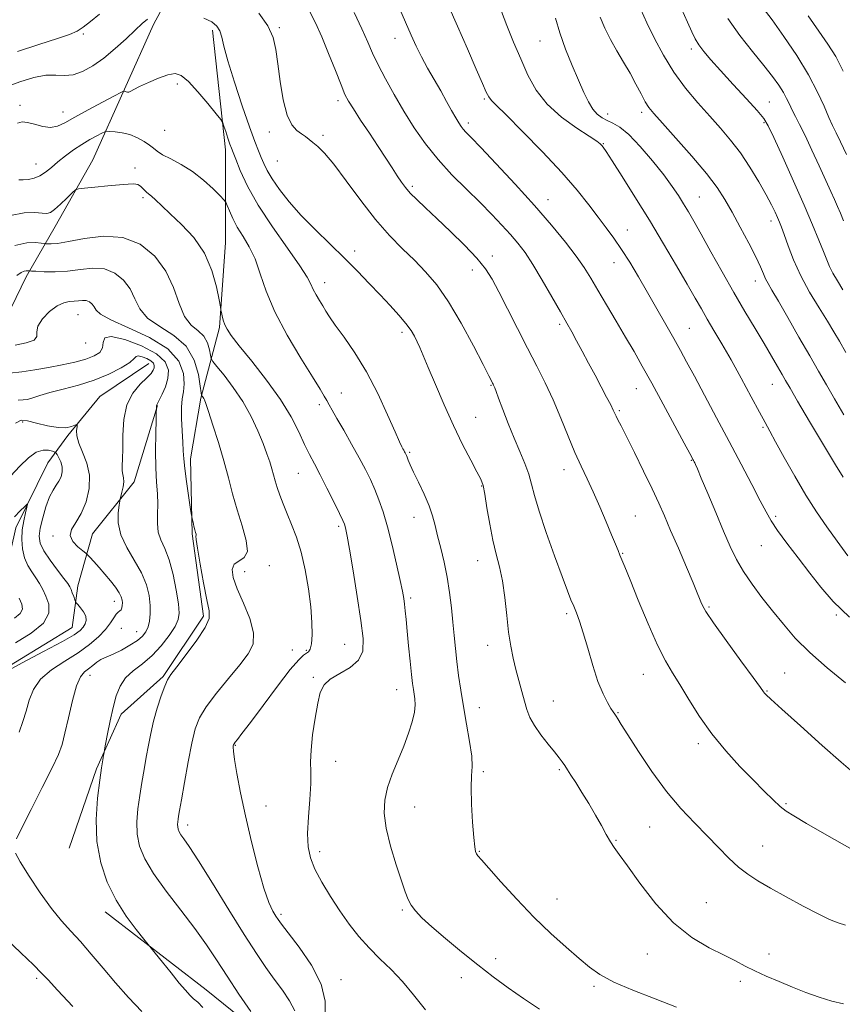
# Model space of a CAD drawing. Extents: x 2117300 to 2120200, y 297300 to 300200.
# Drawn here: x 2119572 to 2119801, y 298612 to 298886 of the extents above; entities that cross this region are included whole.
import ezdxf

# ---------------------------------------------------------------- set-up
doc = ezdxf.new("R2010")
doc.units = 0
doc.header["$MEASUREMENT"] = 0
for name, color, linetype, lineweight in [('BREAKLINE DTM HARD', 7, 'Continuous', 0), ('CONTOUR INDEX', 41, 'Continuous', 13), ('CONTOUR INTERMEDIATE', 44, 'Continuous', 0), ('SPOT ELEVATION DTM', 2, 'Continuous', 13)]:
    doc.layers.add(name, color=color, linetype=linetype, lineweight=lineweight)

msp = doc.modelspace()

# ---------------------------------------------------------------- linework, layer by layer
at = {"layer": 'BREAKLINE DTM HARD'}
for points in [[(2119634.11, 298937.66, 1026.37), (2119620.41, 298905.91, 1023.83), (2119609.13, 298885.01, 1021.54), (2119601.08, 298866.92, 1020.09), (2119592.21, 298847.22, 1016.56), (2119581.74, 298828.73, 1015.27), (2119573.69, 298814.67, 1011.57), (2119565.23, 298797.38, 1010.68), (2119558.79, 298787.74, 1008.19), (2119553.15, 298777.69, 1008.11), (2119540.68, 298766.44, 1007.07), (2119521.36, 298752.79, 1007.23), (2119504.87, 298743.95, 1004.17), (2119487.57, 298737.54, 1003.57), (2119463.05, 298743.19, 1004.41), (2119443.36, 298754.06, 1004.41), (2119424.87, 298766.54, 1006.78), (2119391.51, 298781.45, 1009.92), (2119366.99, 298793.93, 1010.44)], [(2119625.62, 298883.39, 1021.66), (2119629.21, 298850.01, 1019.49), (2119629.19, 298824.27, 1016.8), (2119627.56, 298800.55, 1015.79), (2119622.32, 298780.85, 1011.85), (2119619.49, 298763.96, 1010.52), (2119619.87, 298743.05, 1009.84), (2119623.07, 298720.13, 1009.6), (2119611.8, 298703.25, 1009.8), (2119600.13, 298692.81, 1008.47), (2119593.28, 298677.53, 1007.79), (2119585.62, 298655.42, 1006.94)], [(2119607.85, 298790.51, 1005.22), (2119594.17, 298781.28, 1004.73), (2119585.31, 298770.43, 1003.69), (2119579.68, 298762.79, 1000.91), (2119570.82, 298744.7, 999.43), (2119567.99, 298732.24, 998.02), (2119566.78, 298722.99, 996.41), (2119560.34, 298714.96, 994.2), (2119545.85, 298707.33, 993.23), (2119532.58, 298699.7, 991.14), (2119524.13, 298694.88, 990.3), (2119512.46, 298687.65, 987.76), (2119504.82, 298685.25, 985.23), (2119496.77, 298678.42, 984.95), (2119491.54, 298669.98, 980.28), (2119485.9, 298663.15, 979.28), (2119472.23, 298656.32, 976.14), (2119466.19, 298652.31, 975.02), (2119460.15, 298643.46, 972.08), (2119456.92, 298631.81, 970.07), (2119444.86, 298627.8, 967.38)], [(2119610.25, 298778.85, 1008.07), (2119603.8, 298757.54, 1006.58), (2119592.13, 298743.08, 1004.89), (2119588.09, 298728.6, 1002.6), (2119586.48, 298716.94, 1001.07), (2119562.74, 298702.49, 1001.84), (2119549.06, 298695.26, 998.74), (2119534.18, 298686.83, 997.78), (2119522.91, 298673.57, 994.52), (2119513.24, 298654.68, 993.23), (2119511.22, 298640.2, 992.39), (2119516.02, 298617.28, 992.95)], [(2119595.66, 298637.72, 1007.47), (2119623.79, 298615.98, 1008.67), (2119640.66, 298602.3, 1009.88), (2119661.16, 298583.78, 1010.12), (2119680.44, 298568.89, 1010.16), (2119689.28, 298560.84, 1009.8), (2119728.66, 298523.81, 1009.16), (2119736.69, 298513.35, 1008.59), (2119747.13, 298493.24, 1008.03), (2119761.99, 298465.08, 1006.66)]]:
    msp.add_polyline3d(points, dxfattribs=at)
at = {"layer": 'CONTOUR INDEX', "flags": 128}
for points, elevation in [([(2119677.469, 298889.902), (2119679.353, 298885.586), (2119680.924, 298882.006), (2119682.331, 298878.931), (2119683.8, 298875.975), (2119685.495, 298872.845), (2119687.323, 298869.619), (2119689.126, 298866.468), (2119690.766, 298863.557), (2119692.177, 298861.026), (2119693.313, 298859.009), (2119694.158, 298857.581), (2119694.813, 298856.591), (2119695.415, 298855.827), (2119696.171, 298855.002), (2119697.599, 298853.519), (2119700.29, 298850.701), (2119704.591, 298846.132), (2119709.867, 298840.437), (2119715.237, 298834.499), (2119719.96, 298829.066), (2119723.857, 298824.346), (2119726.89, 298820.41), (2119729.112, 298817.218), (2119730.94, 298814.27), (2119732.883, 298810.954), (2119735.307, 298806.85), (2119738.006, 298802.305), (2119740.635, 298797.861), (2119742.967, 298793.855), (2119745.261, 298789.807), (2119747.898, 298785.033), (2119751.084, 298779.176), (2119754.324, 298773.174), (2119756.952, 298768.29), (2119758.48, 298765.446), (2119759.152, 298764.194), (2119759.392, 298763.744), (2119759.556, 298763.435), (2119759.716, 298763.123), (2119759.879, 298762.793), (2119760.095, 298762.32), (2119760.601, 298761.144), (2119761.682, 298758.591), (2119763.5, 298754.281), (2119765.731, 298748.994), (2119767.93, 298743.799), (2119769.782, 298739.511), (2119771.501, 298735.917), (2119773.433, 298732.547), (2119775.833, 298729.025), (2119778.599, 298725.347), (2119781.54, 298721.6), (2119784.554, 298717.842), (2119787.893, 298714.002), (2119791.897, 298709.978), (2119796.732, 298705.741), (2119801.865, 298701.566)], 1030), ([(2119744.851, 298889.106), (2119746.568, 298885.408), (2119748.657, 298881.087), (2119751.146, 298876.38), (2119754.041, 298871.656), (2119757.303, 298867.223), (2119760.722, 298863.149), (2119764.044, 298859.445), (2119767.076, 298856.065), (2119769.88, 298852.751), (2119772.58, 298849.189), (2119775.242, 298845.202), (2119777.706, 298841.152), (2119779.757, 298837.537), (2119781.241, 298834.737), (2119782.249, 298832.673), (2119782.936, 298831.149), (2119783.462, 298829.916), (2119784.004, 298828.517), (2119784.748, 298826.441), (2119785.854, 298823.324), (2119787.392, 298819.373), (2119789.41, 298814.941), (2119791.883, 298810.382), (2119794.486, 298806.056), (2119796.822, 298802.324), (2119798.631, 298799.373), (2119800.207, 298796.696), (2119801.981, 298793.614)], 1040), ([(2119571.234, 298857.465), (2119572.594, 298857.844), (2119574.049, 298857.697), (2119576.016, 298857.168), (2119578.286, 298856.58), (2119580.489, 298856.303), (2119582.412, 298856.639), (2119584.465, 298857.614), (2119587.214, 298859.186), (2119590.964, 298861.239), (2119594.98, 298863.363), (2119598.265, 298865.074), (2119600.089, 298866.019), (2119600.773, 298866.367), (2119600.903, 298866.415), (2119600.972, 298866.407), (2119601.09, 298866.374), (2119601.277, 298866.296), (2119601.543, 298866.168), (2119601.886, 298866.072), (2119602.294, 298866.105), (2119602.812, 298866.358), (2119603.703, 298866.881), (2119605.282, 298867.718), (2119607.713, 298868.85), (2119610.542, 298870.029), (2119613.164, 298870.946), (2119615.163, 298871.296), (2119616.894, 298870.788), (2119618.903, 298869.134), (2119621.533, 298866.254), (2119624.317, 298862.916), (2119626.583, 298860.094), (2119627.853, 298858.474), (2119628.419, 298857.582), (2119628.766, 298856.653), (2119629.273, 298855.132), (2119629.886, 298853.305), (2119630.446, 298851.666), (2119630.861, 298850.512), (2119631.312, 298849.343), (2119632.046, 298847.459), (2119633.309, 298844.312), (2119635.322, 298839.956), (2119638.302, 298834.595), (2119642.271, 298828.555), (2119646.466, 298822.634), (2119649.928, 298817.755), (2119651.968, 298814.563), (2119652.978, 298812.607), (2119653.62, 298811.163), (2119654.419, 298809.65), (2119655.358, 298808.062), (2119656.281, 298806.538), (2119657.122, 298805.121), (2119658.164, 298803.474), (2119659.778, 298801.168), (2119662.213, 298797.854), (2119665.233, 298793.508), (2119668.479, 298788.189), (2119671.608, 298782.122), (2119674.341, 298776.191), (2119676.413, 298771.446), (2119677.654, 298768.637), (2119678.275, 298767.322), (2119678.581, 298766.76), (2119678.827, 298766.335), (2119679.053, 298765.938), (2119679.248, 298765.587), (2119679.411, 298765.277), (2119679.574, 298764.918), (2119679.782, 298764.403), (2119680.096, 298763.6), (2119680.647, 298762.3), (2119681.584, 298760.274), (2119682.973, 298757.417), (2119684.541, 298754.112), (2119685.93, 298750.869), (2119686.889, 298748.042), (2119687.578, 298745.379), (2119688.261, 298742.476), (2119689.13, 298739.028), (2119690.086, 298735.123), (2119690.96, 298730.947), (2119691.62, 298726.678), (2119692.106, 298722.463), (2119692.495, 298718.44), (2119692.859, 298714.693), (2119693.232, 298711.091), (2119693.642, 298707.45), (2119694.118, 298703.601), (2119694.704, 298699.442), (2119695.446, 298694.886), (2119696.342, 298689.965), (2119697.195, 298685.176), (2119697.758, 298681.135), (2119697.872, 298678.185), (2119697.73, 298675.586), (2119697.614, 298672.326), (2119697.735, 298667.763), (2119698.028, 298662.739), (2119698.355, 298658.464), (2119698.616, 298655.842), (2119698.839, 298654.542), (2119699.087, 298653.924), (2119699.493, 298653.353), (2119700.471, 298652.215), (2119702.507, 298649.902), (2119705.91, 298646.042), (2119710.29, 298641.205), (2119715.076, 298636.196), (2119719.756, 298631.693), (2119724.028, 298627.861), (2119727.647, 298624.736), (2119730.558, 298622.286), (2119733.477, 298620.215), (2119737.31, 298618.158), (2119742.648, 298615.852), (2119748.813, 298613.444), (2119754.809, 298611.181)], 1020), ([(2119570.613, 298795.609), (2119573.648, 298796.226), (2119575.872, 298797.028), (2119576.659, 298798.029), (2119576.685, 298799.306), (2119576.955, 298800.954), (2119578.212, 298802.974), (2119580.173, 298805.008), (2119582.293, 298806.609), (2119584.135, 298807.459), (2119585.688, 298807.762), (2119587.043, 298807.855), (2119588.279, 298807.991), (2119589.407, 298808.102), (2119590.421, 298808.035), (2119591.312, 298807.678), (2119592.056, 298807.075), (2119592.625, 298806.308), (2119593.148, 298805.414), (2119594.382, 298804.255), (2119597.238, 298802.645), (2119602.203, 298800.447), (2119608.051, 298797.718), (2119613.128, 298794.557), (2119616.172, 298791.118), (2119617.474, 298787.749), (2119617.718, 298784.851), (2119617.51, 298782.651), (2119617.162, 298780.696), (2119616.91, 298778.358), (2119616.925, 298775.227), (2119617.115, 298771.746), (2119617.325, 298768.578), (2119617.447, 298766.147), (2119617.57, 298763.953), (2119617.831, 298761.257), (2119618.314, 298757.609), (2119618.892, 298753.697), (2119619.387, 298750.494), (2119619.67, 298748.691), (2119619.815, 298747.846), (2119619.946, 298747.236), (2119620.156, 298746.304), (2119620.417, 298745.171), (2119620.671, 298744.123), (2119620.868, 298743.386), (2119620.985, 298742.936), (2119621.013, 298742.687), (2119620.971, 298742.432), (2119621.022, 298741.481), (2119621.362, 298739.024), (2119622.109, 298734.627), (2119623.085, 298729.365), (2119624.035, 298724.688), (2119624.679, 298721.615), (2119624.648, 298719.423), (2119623.547, 298716.953), (2119621.196, 298713.41), (2119618.268, 298709.434), (2119615.651, 298706.025), (2119613.998, 298703.866), (2119613.037, 298702.36), (2119612.265, 298700.591), (2119611.294, 298697.878), (2119610.2, 298694.474), (2119609.174, 298690.865), (2119608.361, 298687.434), (2119607.708, 298684.135), (2119607.115, 298680.819), (2119606.504, 298677.368), (2119605.888, 298673.792), (2119605.301, 298670.136), (2119604.801, 298666.451), (2119604.522, 298662.82), (2119604.621, 298659.332), (2119605.269, 298655.996), (2119606.693, 298652.488), (2119609.136, 298648.402), (2119612.68, 298643.498), (2119616.766, 298638.197), (2119620.674, 298633.085), (2119623.89, 298628.565), (2119626.705, 298624.313), (2119629.616, 298619.821), (2119632.933, 298614.815), (2119636.214, 298609.948)], 1010), ([(2119570.409, 298747.772), (2119572.054, 298749.461), (2119573.283, 298750.708), (2119573.939, 298751.338), (2119574.097, 298751.273), (2119573.894, 298750.455), (2119573.471, 298748.876), (2119572.986, 298746.71), (2119572.605, 298744.175), (2119572.473, 298741.484), (2119572.658, 298738.824), (2119573.206, 298736.372), (2119574.125, 298734.26), (2119575.258, 298732.431), (2119576.408, 298730.784), (2119577.421, 298729.205), (2119578.327, 298727.55), (2119579.199, 298725.662), (2119579.968, 298723.427), (2119579.999, 298720.897), (2119578.512, 298718.166), (2119575.085, 298715.347), (2119570.716, 298712.639)], 1000)]:
    msp.add_lwpolyline(points, dxfattribs=dict(at, elevation=elevation))
at = {"layer": 'CONTOUR INTERMEDIATE', "flags": 128}
for points, elevation in [([(2119571.29, 298877.453), (2119577.237, 298879.381), (2119582.386, 298881.043), (2119585.763, 298882.206), (2119587.871, 298883.136), (2119589.585, 298884.227), (2119591.624, 298885.795), (2119594.093, 298887.843)], 1024), ([(2119638.443, 298888.142), (2119640.974, 298884.624), (2119642.469, 298881.384), (2119643.237, 298878.024), (2119643.747, 298874.023), (2119644.391, 298869.111), (2119645.257, 298864.022), (2119646.356, 298859.737), (2119647.671, 298856.978), (2119649.062, 298855.428), (2119650.36, 298854.513), (2119651.453, 298853.739), (2119652.455, 298852.949), (2119653.536, 298852.069), (2119654.88, 298850.946), (2119656.725, 298849.115), (2119659.322, 298846.032), (2119662.808, 298841.406), (2119666.85, 298835.949), (2119671.001, 298830.625), (2119674.893, 298826.182), (2119678.484, 298822.505), (2119681.809, 298819.262), (2119684.935, 298816.08), (2119688.037, 298812.425), (2119691.317, 298807.72), (2119694.856, 298801.712), (2119698.235, 298795.43), (2119700.913, 298790.228), (2119702.504, 298787.103), (2119703.247, 298785.64), (2119703.537, 298785.067), (2119703.708, 298784.731), (2119703.849, 298784.446), (2119703.984, 298784.143), (2119704.164, 298783.691), (2119704.533, 298782.723), (2119705.256, 298780.809), (2119706.44, 298777.69), (2119707.947, 298773.796), (2119709.58, 298769.725), (2119711.157, 298765.971), (2119712.553, 298762.616), (2119713.658, 298759.634), (2119714.452, 298756.877), (2119715.27, 298753.705), (2119716.536, 298749.351), (2119718.514, 298743.405), (2119720.823, 298736.88), (2119722.925, 298731.142), (2119724.41, 298727.208), (2119725.405, 298724.69), (2119726.169, 298722.852), (2119726.928, 298721.009), (2119727.788, 298718.692), (2119728.821, 298715.483), (2119730.072, 298711.172), (2119731.473, 298706.38), (2119732.925, 298701.932), (2119734.329, 298698.487), (2119735.573, 298696.038), (2119736.547, 298694.408), (2119737.183, 298693.405), (2119737.597, 298692.774), (2119737.951, 298692.243), (2119738.442, 298691.484), (2119739.416, 298689.953), (2119741.253, 298687.046), (2119744.194, 298682.43), (2119747.93, 298676.833), (2119752.008, 298671.251), (2119756.037, 298666.47), (2119759.861, 298662.438), (2119763.384, 298658.891), (2119766.539, 298655.628), (2119769.392, 298652.694), (2119772.04, 298650.198), (2119774.627, 298648.168), (2119777.489, 298646.321), (2119781.007, 298644.295), (2119785.376, 298641.862), (2119790.033, 298639.327), (2119794.226, 298637.129), (2119797.401, 298635.598), (2119799.794, 298634.63), (2119801.838, 298634.013)], 1024), ([(2119652.461, 298888.863), (2119654.275, 298885.474), (2119656.004, 298881.558), (2119657.901, 298876.883), (2119659.784, 298872.11), (2119661.362, 298868.121), (2119662.473, 298865.495), (2119663.463, 298863.585), (2119664.809, 298861.438), (2119666.837, 298858.358), (2119669.284, 298854.671), (2119671.736, 298850.959), (2119673.857, 298847.704), (2119675.609, 298844.988), (2119677.028, 298842.794), (2119678.188, 298841.06), (2119679.315, 298839.558), (2119680.668, 298838.016), (2119682.484, 298836.182), (2119684.897, 298833.876), (2119688.018, 298830.941), (2119691.823, 298827.333), (2119695.77, 298823.473), (2119699.182, 298819.899), (2119701.601, 298816.933), (2119703.439, 298814.044), (2119705.322, 298810.486), (2119707.722, 298805.755), (2119710.48, 298800.301), (2119713.277, 298794.814), (2119715.862, 298789.81), (2119718.235, 298785.107), (2119720.462, 298780.351), (2119722.591, 298775.318), (2119724.61, 298770.305), (2119726.491, 298765.74), (2119728.228, 298761.892), (2119729.904, 298758.4), (2119731.628, 298754.744), (2119733.452, 298750.594), (2119735.217, 298746.389), (2119736.71, 298742.754), (2119737.78, 298740.153), (2119738.512, 298738.387), (2119739.055, 298737.093), (2119739.585, 298735.826), (2119740.408, 298733.819), (2119741.862, 298730.222), (2119744.14, 298724.581), (2119746.865, 298718.007), (2119749.515, 298712.006), (2119751.714, 298707.659), (2119753.673, 298704.349), (2119755.748, 298701.035), (2119758.237, 298696.92), (2119761.203, 298692.191), (2119764.649, 298687.279), (2119768.515, 298682.568), (2119772.482, 298678.252), (2119776.164, 298674.479), (2119779.253, 298671.368), (2119781.743, 298668.921), (2119783.705, 298667.11), (2119785.354, 298665.803), (2119787.487, 298664.441), (2119791.048, 298662.362), (2119796.669, 298659.116), (2119803.739, 298655.102)], 1026), ([(2119665.012, 298888.353), (2119667.178, 298883.74), (2119668.81, 298880.089), (2119670.178, 298876.992), (2119671.704, 298873.754), (2119673.714, 298869.849), (2119676.154, 298865.423), (2119678.872, 298860.79), (2119681.762, 298856.21), (2119684.895, 298851.735), (2119688.387, 298847.362), (2119692.275, 298843.108), (2119696.289, 298839.064), (2119700.078, 298835.34), (2119703.365, 298832.019), (2119706.159, 298829.076), (2119708.536, 298826.46), (2119710.608, 298824.044), (2119712.616, 298821.41), (2119714.833, 298818.066), (2119717.42, 298813.741), (2119720.091, 298809.058), (2119722.449, 298804.863), (2119724.219, 298801.748), (2119725.615, 298799.304), (2119726.973, 298796.87), (2119728.554, 298793.94), (2119730.308, 298790.633), (2119732.109, 298787.226), (2119733.828, 298783.986), (2119735.331, 298781.151), (2119736.479, 298778.953), (2119737.192, 298777.524), (2119737.623, 298776.607), (2119737.982, 298775.844), (2119738.482, 298774.851), (2119739.358, 298773.138), (2119740.849, 298770.19), (2119743.069, 298765.743), (2119745.629, 298760.546), (2119748.014, 298755.603), (2119749.866, 298751.609), (2119751.446, 298748.025), (2119753.172, 298744.005), (2119755.315, 298739.018), (2119757.556, 298733.8), (2119759.43, 298729.402), (2119760.597, 298726.598), (2119761.216, 298725.034), (2119761.574, 298724.08), (2119762, 298723.091), (2119763.001, 298721.373), (2119765.132, 298718.215), (2119768.66, 298713.28), (2119772.725, 298707.701), (2119776.182, 298702.98), (2119778.177, 298700.237), (2119779.027, 298699.056), (2119779.338, 298698.638), (2119779.756, 298698.194), (2119781.074, 298696.963), (2119784.123, 298694.196), (2119789.316, 298689.519), (2119795.396, 298684.077), (2119800.691, 298679.393), (2119803.945, 298676.61)], 1028), ([(2119691.344, 298890.197), (2119693.819, 298884.508), (2119696.58, 298878.154), (2119699.037, 298872.491), (2119700.744, 298868.561), (2119701.823, 298866.161), (2119702.541, 298864.775), (2119703.245, 298863.822), (2119704.601, 298862.459), (2119707.356, 298859.774), (2119711.938, 298855.193), (2119717.496, 298849.476), (2119722.858, 298843.718), (2119727.11, 298838.798), (2119730.355, 298834.73), (2119732.954, 298831.31), (2119735.231, 298828.313), (2119737.369, 298825.426), (2119739.517, 298822.312), (2119741.796, 298818.713), (2119744.212, 298814.67), (2119746.746, 298810.302), (2119749.348, 298805.766), (2119751.85, 298801.367), (2119754.055, 298797.451), (2119755.87, 298794.173), (2119757.629, 298790.933), (2119759.768, 298786.943), (2119762.599, 298781.647), (2119765.928, 298775.407), (2119769.434, 298768.82), (2119772.81, 298762.457), (2119775.795, 298756.791), (2119778.143, 298752.274), (2119779.754, 298749.13), (2119781.121, 298746.679), (2119782.887, 298744.015), (2119785.506, 298740.47), (2119788.685, 298736.327), (2119791.944, 298732.106), (2119795.012, 298728.165), (2119798.447, 298724.22), (2119803.018, 298719.82)], 1032), ([(2119706.102, 298888.632), (2119707.566, 298884.653), (2119709.426, 298880.094), (2119711.425, 298875.383), (2119713.42, 298870.879), (2119715.728, 298866.662), (2119718.779, 298862.739), (2119722.776, 298859.156), (2119727.001, 298856.107), (2119730.506, 298853.822), (2119732.595, 298852.437), (2119733.57, 298851.706), (2119733.986, 298851.286), (2119734.374, 298850.783), (2119735.183, 298849.585), (2119736.84, 298847.023), (2119739.625, 298842.652), (2119743.24, 298836.904), (2119747.236, 298830.432), (2119751.195, 298823.866), (2119754.811, 298817.747), (2119757.806, 298812.591), (2119760.017, 298808.723), (2119761.733, 298805.701), (2119763.36, 298802.886), (2119765.236, 298799.726), (2119767.441, 298795.994), (2119769.991, 298791.546), (2119772.827, 298786.407), (2119775.605, 298781.262), (2119777.904, 298776.963), (2119779.479, 298774.031), (2119780.771, 298771.656), (2119782.393, 298768.697), (2119784.789, 298764.342), (2119787.735, 298759.105), (2119790.836, 298753.833), (2119793.787, 298749.175), (2119796.633, 298745.003), (2119799.507, 298740.993), (2119802.522, 298736.911)], 1034), ([(2119756.209, 298889.368), (2119757.889, 298885.59), (2119759.095, 298882.884), (2119760.04, 298880.944), (2119761.048, 298879.286), (2119762.42, 298877.459), (2119764.368, 298875.164), (2119767.082, 298872.133), (2119770.588, 298868.288), (2119774.248, 298864.285), (2119777.257, 298860.966), (2119779.091, 298858.803), (2119780.348, 298856.778), (2119781.902, 298853.502), (2119784.38, 298848.044), (2119787.405, 298841.304), (2119790.352, 298834.64), (2119792.716, 298829.152), (2119794.479, 298824.918), (2119795.745, 298821.755), (2119796.644, 298819.437), (2119797.42, 298817.568), (2119798.345, 298815.705), (2119799.615, 298813.511), (2119801.127, 298811.065)], 1042), ([(2119778.942, 298889.559), (2119781.401, 298886.269), (2119784.669, 298881.673), (2119788.268, 298876.308), (2119791.577, 298870.922), (2119794.111, 298866.15), (2119795.937, 298862.181), (2119797.259, 298859.095), (2119798.289, 298856.834), (2119799.285, 298854.805), (2119800.516, 298852.28), (2119802.157, 298848.758)], 1046), ([(2119567.676, 298867.372), (2119571.936, 298869.037), (2119575.829, 298870.215), (2119579.196, 298870.822), (2119581.958, 298870.869), (2119584.366, 298870.747), (2119586.753, 298870.94), (2119589.385, 298871.835), (2119592.268, 298873.428), (2119595.338, 298875.618), (2119598.498, 298878.255), (2119601.505, 298880.984), (2119604.079, 298883.405), (2119606.021, 298885.21), (2119607.455, 298886.48)], 1022), ([(2119623.12, 298886.727), (2119625.39, 298885.705), (2119626.804, 298884.526), (2119627.632, 298883.164), (2119628.162, 298881.485), (2119628.771, 298878.936), (2119629.858, 298874.858), (2119631.67, 298868.948), (2119633.846, 298862.312), (2119635.873, 298856.414), (2119637.359, 298852.353), (2119638.384, 298849.77), (2119639.153, 298847.945), (2119639.876, 298846.238), (2119640.8, 298844.331), (2119642.185, 298841.986), (2119644.236, 298839.035), (2119646.959, 298835.576), (2119650.308, 298831.778), (2119654.188, 298827.805), (2119658.305, 298823.8), (2119662.316, 298819.905), (2119665.949, 298816.233), (2119669.223, 298812.802), (2119672.23, 298809.604), (2119675.019, 298806.644), (2119677.48, 298803.976), (2119679.462, 298801.667), (2119680.873, 298799.75), (2119681.856, 298798.105), (2119682.611, 298796.579), (2119683.347, 298794.952), (2119684.291, 298792.747), (2119685.679, 298789.424), (2119687.663, 298784.658), (2119690.079, 298778.997), (2119692.68, 298773.208), (2119695.225, 298767.967), (2119697.479, 298763.6), (2119699.214, 298760.346), (2119700.287, 298758.235), (2119700.917, 298756.476), (2119701.412, 298754.067), (2119702.021, 298750.319), (2119702.773, 298745.768), (2119703.639, 298741.26), (2119704.579, 298737.396), (2119705.507, 298733.815), (2119706.328, 298729.91), (2119706.977, 298725.279), (2119707.52, 298720.326), (2119708.054, 298715.658), (2119708.661, 298711.726), (2119709.346, 298708.365), (2119710.099, 298705.252), (2119710.9, 298702.15), (2119711.703, 298699.15), (2119712.45, 298696.426), (2119713.14, 298694.075), (2119713.977, 298691.895), (2119715.22, 298689.609), (2119717.012, 298687.047), (2119719.032, 298684.472), (2119720.841, 298682.256), (2119722.115, 298680.659), (2119722.983, 298679.499), (2119723.686, 298678.479), (2119724.447, 298677.322), (2119725.414, 298675.81), (2119726.719, 298673.739), (2119728.428, 298671.003), (2119730.351, 298667.865), (2119732.234, 298664.685), (2119733.869, 298661.776), (2119735.247, 298659.268), (2119736.404, 298657.244), (2119737.458, 298655.628), (2119738.851, 298653.696), (2119741.106, 298650.562), (2119744.588, 298645.695), (2119749.031, 298639.969), (2119754.009, 298634.61), (2119759.102, 298630.573), (2119763.91, 298627.727), (2119768.035, 298625.667), (2119771.24, 298624.029), (2119773.919, 298622.608), (2119776.627, 298621.236), (2119779.793, 298619.785), (2119783.346, 298618.27), (2119787.092, 298616.747), (2119790.855, 298615.278), (2119794.535, 298613.951), (2119798.048, 298612.863), (2119801.304, 298612.071)], 1022), ([(2119721.12, 298886.743), (2119722.302, 298882.631), (2119723.923, 298878.128), (2119725.77, 298873.576), (2119727.545, 298869.421), (2119729.024, 298866.023), (2119730.284, 298863.378), (2119731.477, 298861.394), (2119732.73, 298859.968), (2119734.072, 298858.958), (2119735.507, 298858.21), (2119737.078, 298857.51), (2119738.989, 298856.39), (2119741.485, 298854.32), (2119744.674, 298850.99), (2119748.117, 298846.972), (2119751.241, 298843.058), (2119753.612, 298839.861), (2119755.364, 298837.281), (2119756.771, 298835.037), (2119758.11, 298832.811), (2119759.656, 298830.141), (2119761.687, 298826.524), (2119764.379, 298821.657), (2119767.513, 298816.012), (2119770.768, 298810.259), (2119773.866, 298804.957), (2119776.692, 298800.234), (2119779.173, 298796.104), (2119781.25, 298792.587), (2119782.92, 298789.705), (2119784.191, 298787.484), (2119785.178, 298785.762), (2119786.409, 298783.642), (2119788.517, 298780.041), (2119791.861, 298774.348), (2119795.707, 298767.839), (2119799.045, 298762.261), (2119801.202, 298758.808)], 1036), ([(2119733.497, 298887.021), (2119734.815, 298883.937), (2119736.382, 298880.82), (2119738.165, 298877.67), (2119740.04, 298874.516), (2119741.862, 298871.393), (2119743.504, 298868.37), (2119744.922, 298865.648), (2119746.09, 298863.463), (2119747.093, 298861.865), (2119748.467, 298860.165), (2119750.86, 298857.49), (2119754.641, 298853.284), (2119759.071, 298848.26), (2119763.135, 298843.446), (2119766.088, 298839.582), (2119768.267, 298836.239), (2119770.283, 298832.697), (2119772.575, 298828.476), (2119774.908, 298824.065), (2119776.876, 298820.192), (2119778.188, 298817.4), (2119779.012, 298815.493), (2119779.625, 298814.091), (2119780.315, 298812.765), (2119781.39, 298810.909), (2119783.166, 298807.874), (2119785.811, 298803.283), (2119788.907, 298797.871), (2119791.891, 298792.646), (2119794.358, 298788.34), (2119796.529, 298784.575), (2119798.786, 298780.692), (2119801.445, 298776.197)], 1038), ([(2119769.103, 298886.601), (2119772.431, 298881.885), (2119775.951, 298877.451), (2119779.133, 298873.584), (2119781.566, 298870.488), (2119783.312, 298868.044), (2119784.553, 298866.056), (2119785.468, 298864.336), (2119786.224, 298862.742), (2119786.985, 298861.142), (2119787.904, 298859.37), (2119789.085, 298857.119), (2119790.62, 298854.047), (2119792.531, 298849.999), (2119794.562, 298845.569), (2119796.387, 298841.536), (2119797.764, 298838.482), (2119798.783, 298836.2), (2119799.619, 298834.283), (2119800.43, 298832.362), (2119801.31, 298830.218)], 1044), ([(2119791.491, 298887.414), (2119794.484, 298883.133), (2119796.975, 298879.517), (2119799.132, 298876.042), (2119801.255, 298871.958)], 1048), ([(2119571.628, 298841.653), (2119572.887, 298841.659), (2119574.326, 298841.784), (2119575.894, 298842.13), (2119577.493, 298842.788), (2119579.062, 298843.815), (2119580.691, 298845.148), (2119582.509, 298846.691), (2119584.601, 298848.345), (2119586.874, 298850.002), (2119589.195, 298851.55), (2119591.415, 298852.887), (2119593.335, 298853.952), (2119594.745, 298854.694), (2119595.55, 298855.087), (2119596.127, 298855.214), (2119596.971, 298855.183), (2119598.448, 298855.068), (2119600.407, 298854.799), (2119602.567, 298854.273), (2119604.669, 298853.433), (2119606.542, 298852.412), (2119608.034, 298851.39), (2119609.101, 298850.496), (2119610.134, 298849.641), (2119611.628, 298848.686), (2119613.94, 298847.496), (2119616.855, 298845.966), (2119620.018, 298844.001), (2119623.082, 298841.604), (2119625.741, 298839.186), (2119627.696, 298837.261), (2119628.77, 298836.155), (2119629.279, 298835.455), (2119629.656, 298834.559), (2119630.268, 298833.008), (2119631.203, 298830.9), (2119632.48, 298828.474), (2119634.075, 298825.894), (2119635.803, 298823.018), (2119637.437, 298819.629), (2119638.877, 298815.536), (2119640.526, 298810.65), (2119642.918, 298804.906), (2119646.345, 298798.42), (2119650.149, 298792.035), (2119653.436, 298786.773), (2119655.537, 298783.367), (2119656.697, 298781.401), (2119657.387, 298780.171), (2119658.038, 298779.022), (2119658.915, 298777.502), (2119660.24, 298775.208), (2119662.137, 298771.908), (2119664.327, 298768.051), (2119666.432, 298764.257), (2119668.159, 298760.998), (2119669.56, 298758.146), (2119670.772, 298755.424), (2119671.918, 298752.547), (2119673.07, 298749.186), (2119674.289, 298745.007), (2119675.592, 298739.892), (2119676.837, 298734.591), (2119677.844, 298730.075), (2119678.484, 298727.036), (2119678.842, 298725.057), (2119679.058, 298723.445), (2119679.254, 298721.582), (2119679.487, 298719.157), (2119679.795, 298715.935), (2119680.198, 298711.854), (2119680.633, 298707.55), (2119681.019, 298703.835), (2119681.298, 298701.3), (2119681.508, 298699.655), (2119681.708, 298698.393), (2119681.923, 298697.062), (2119682.017, 298695.439), (2119681.821, 298693.357), (2119681.199, 298690.693), (2119680.179, 298687.512), (2119678.825, 298683.924), (2119677.237, 298680.058), (2119675.649, 298676.121), (2119674.333, 298672.34), (2119673.529, 298668.824), (2119673.355, 298665.212), (2119673.899, 298661.029), (2119675.157, 298656.022), (2119676.758, 298650.846), (2119678.239, 298646.377), (2119679.267, 298643.259), (2119680.034, 298641.181), (2119680.863, 298639.596), (2119682.066, 298638.001), (2119683.912, 298636.081), (2119686.662, 298633.564), (2119690.447, 298630.298), (2119694.882, 298626.608), (2119699.457, 298622.937), (2119703.779, 298619.622), (2119707.942, 298616.574), (2119712.158, 298613.598), (2119716.6, 298610.549)], 1018), ([(2119569.32, 298831.766), (2119573.158, 298832.521), (2119576.06, 298832.585), (2119578.099, 298832.386), (2119579.416, 298832.315), (2119580.418, 298832.602), (2119581.579, 298833.44), (2119583.213, 298834.904), (2119585.008, 298836.607), (2119586.493, 298838.049), (2119587.402, 298838.862), (2119588.297, 298839.211), (2119589.945, 298839.396), (2119592.84, 298839.654), (2119596.38, 298839.974), (2119599.694, 298840.282), (2119602.1, 298840.505), (2119603.692, 298840.562), (2119604.76, 298840.372), (2119605.554, 298839.897), (2119606.179, 298839.275), (2119606.699, 298838.688), (2119607.192, 298838.25), (2119607.777, 298837.813), (2119608.581, 298837.159), (2119609.743, 298836.09), (2119611.432, 298834.482), (2119613.83, 298832.232), (2119616.977, 298829.26), (2119620.365, 298825.585), (2119623.349, 298821.253), (2119625.431, 298816.439), (2119626.702, 298811.835), (2119627.403, 298808.263), (2119627.758, 298806.279), (2119627.927, 298805.368), (2119628.055, 298804.751), (2119628.265, 298803.811), (2119628.581, 298802.597), (2119629.006, 298801.319), (2119629.62, 298800.052), (2119630.806, 298798.31), (2119633.024, 298795.472), (2119636.514, 298791.149), (2119640.63, 298785.895), (2119644.506, 298780.497), (2119647.467, 298775.62), (2119649.615, 298771.428), (2119651.241, 298767.96), (2119652.625, 298765.152), (2119653.996, 298762.533), (2119655.568, 298759.529), (2119657.456, 298755.796), (2119659.374, 298751.917), (2119660.936, 298748.704), (2119661.862, 298746.746), (2119662.299, 298745.725), (2119662.499, 298745.097), (2119662.696, 298744.266), (2119663.049, 298742.432), (2119663.699, 298738.742), (2119664.715, 298732.746), (2119665.884, 298725.615), (2119666.921, 298718.921), (2119667.538, 298713.892), (2119667.42, 298710.364), (2119666.25, 298707.826), (2119663.898, 298705.825), (2119660.997, 298704.134), (2119658.371, 298702.581), (2119656.638, 298700.953), (2119655.604, 298698.848), (2119654.866, 298695.822), (2119654.122, 298691.652), (2119653.446, 298687.005), (2119653.007, 298682.771), (2119652.907, 298679.544), (2119652.969, 298676.729), (2119652.946, 298673.435), (2119652.671, 298669.059), (2119652.303, 298664.152), (2119652.077, 298659.553), (2119652.213, 298655.862), (2119652.846, 298652.73), (2119654.094, 298649.569), (2119656.012, 298645.939), (2119658.404, 298641.993), (2119661.015, 298638.034), (2119663.646, 298634.31), (2119666.332, 298630.855), (2119669.167, 298627.652), (2119672.21, 298624.644), (2119675.362, 298621.619), (2119678.492, 298618.327), (2119681.555, 298614.579), (2119684.862, 298610.422)], 1016), ([(2119570.527, 298823.421), (2119573.893, 298824.163), (2119576.295, 298824.255), (2119577.835, 298824.082), (2119578.664, 298823.955), (2119579.136, 298823.898), (2119579.657, 298823.862), (2119580.627, 298823.839), (2119582.434, 298823.98), (2119585.462, 298824.477), (2119589.906, 298825.36), (2119595.203, 298826.013), (2119600.603, 298825.656), (2119605.454, 298823.715), (2119609.505, 298820.432), (2119612.604, 298816.255), (2119614.713, 298811.661), (2119616.252, 298807.243), (2119617.754, 298803.624), (2119619.596, 298801.214), (2119621.537, 298799.582), (2119623.18, 298798.082), (2119624.226, 298796.25), (2119624.774, 298794.346), (2119625.02, 298792.808), (2119625.191, 298791.887), (2119625.642, 298791.08), (2119626.762, 298789.694), (2119628.789, 298787.213), (2119631.375, 298783.822), (2119634.025, 298779.881), (2119636.326, 298775.744), (2119638.205, 298771.741), (2119639.672, 298768.196), (2119640.752, 298765.344), (2119641.529, 298763.073), (2119642.099, 298761.182), (2119642.561, 298759.476), (2119643.017, 298757.782), (2119643.569, 298755.935), (2119644.302, 298753.798), (2119645.226, 298751.36), (2119646.337, 298748.64), (2119647.61, 298745.619), (2119648.952, 298742.127), (2119650.251, 298737.954), (2119651.403, 298733.019), (2119652.333, 298727.752), (2119652.975, 298722.708), (2119653.284, 298718.369), (2119653.308, 298714.909), (2119653.12, 298712.428), (2119652.78, 298710.949), (2119652.308, 298710.18), (2119651.713, 298709.753), (2119650.93, 298709.237), (2119649.589, 298707.967), (2119647.248, 298705.218), (2119643.697, 298700.619), (2119639.665, 298695.226), (2119636.117, 298690.449), (2119633.789, 298687.368), (2119632.512, 298685.733), (2119631.892, 298684.966), (2119631.584, 298684.558), (2119631.443, 298684.296), (2119631.376, 298684.036), (2119631.329, 298683.574), (2119631.394, 298682.446), (2119631.704, 298680.129), (2119632.366, 298676.232), (2119633.389, 298670.909), (2119634.757, 298664.451), (2119636.422, 298657.267), (2119638.201, 298650.234), (2119639.877, 298644.351), (2119641.273, 298640.354), (2119642.368, 298637.936), (2119643.18, 298636.534), (2119643.822, 298635.546), (2119644.785, 298634.238), (2119646.656, 298631.842), (2119649.734, 298627.854), (2119653.178, 298622.826), (2119655.859, 298617.574), (2119656.972, 298612.813), (2119656.994, 298608.85)], 1014), ([(2119571.091, 298815.016), (2119572.313, 298815.864), (2119573.13, 298816.219), (2119573.726, 298816.35), (2119574.151, 298816.366), (2119574.423, 298816.335), (2119574.63, 298816.309), (2119575.137, 298816.273), (2119576.376, 298816.197), (2119578.647, 298816.079), (2119581.714, 298816.04), (2119585.203, 298816.23), (2119588.782, 298816.695), (2119592.266, 298817.06), (2119595.512, 298816.846), (2119598.383, 298815.697), (2119600.78, 298813.754), (2119602.614, 298811.282), (2119603.931, 298808.538), (2119605.317, 298805.749), (2119607.496, 298803.134), (2119610.904, 298800.794), (2119614.833, 298798.355), (2119618.285, 298795.324), (2119620.502, 298791.446), (2119621.662, 298787.414), (2119622.182, 298784.158), (2119622.423, 298782.353), (2119622.54, 298781.655), (2119622.63, 298781.467), (2119622.771, 298781.294), (2119622.952, 298781.057), (2119623.137, 298780.782), (2119623.331, 298780.39), (2119623.698, 298779.385), (2119624.441, 298777.168), (2119625.68, 298773.368), (2119627.203, 298768.528), (2119628.715, 298763.422), (2119630.003, 298758.655), (2119631.18, 298754.169), (2119632.441, 298749.741), (2119633.856, 298745.28), (2119634.994, 298741.225), (2119635.296, 298738.15), (2119634.426, 298736.405), (2119632.938, 298735.462), (2119631.605, 298734.572), (2119631.06, 298733.095), (2119631.375, 298730.832), (2119632.483, 298727.693), (2119634.209, 298723.712), (2119635.96, 298719.425), (2119637.034, 298715.489), (2119636.879, 298712.345), (2119635.524, 298709.564), (2119633.147, 298706.5), (2119630.005, 298702.717), (2119626.679, 298698.624), (2119623.831, 298694.838), (2119621.941, 298691.729), (2119620.749, 298688.663), (2119619.814, 298684.757), (2119618.796, 298679.491), (2119617.776, 298673.796), (2119616.939, 298668.966), (2119616.42, 298665.961), (2119616.15, 298664.392), (2119616.012, 298663.539), (2119615.912, 298662.802), (2119615.856, 298662.076), (2119615.876, 298661.378), (2119616.006, 298660.711), (2119616.291, 298660.01), (2119616.779, 298659.192), (2119617.583, 298658.055), (2119619.068, 298655.902), (2119621.663, 298651.912), (2119625.574, 298645.662), (2119630.127, 298638.309), (2119634.426, 298631.406), (2119637.793, 298626.137), (2119640.427, 298622.212), (2119642.744, 298618.973), (2119645.032, 298615.885), (2119647.064, 298612.916), (2119648.481, 298610.159)], 1012), ([(2119569.072, 298787.791), (2119572.487, 298788.215), (2119576.13, 298788.757), (2119579.903, 298789.401), (2119583.681, 298790.13), (2119587.227, 298790.919), (2119590.277, 298791.746), (2119592.609, 298792.609), (2119594.17, 298793.605), (2119594.949, 298794.855), (2119595.114, 298796.357), (2119595.556, 298797.627), (2119597.342, 298798.058), (2119601.118, 298797.227), (2119605.82, 298795.448), (2119609.962, 298793.215), (2119612.39, 298790.935), (2119613.281, 298788.661), (2119613.149, 298786.354), (2119612.469, 298784.031), (2119611.575, 298781.924), (2119610.766, 298780.318), (2119610.271, 298779.403), (2119610.042, 298778.983), (2119609.965, 298778.765), (2119609.94, 298778.516), (2119609.936, 298778.246), (2119609.941, 298778.024), (2119609.942, 298777.79), (2119609.922, 298776.967), (2119609.865, 298774.85), (2119609.77, 298771.02), (2119609.707, 298766.204), (2119609.761, 298761.415), (2119609.978, 298757.444), (2119610.235, 298754.184), (2119610.369, 298751.305), (2119610.291, 298748.546), (2119610.221, 298745.924), (2119610.452, 298743.527), (2119611.19, 298741.339), (2119612.282, 298738.947), (2119613.487, 298735.835), (2119614.593, 298731.728), (2119615.49, 298727.311), (2119616.099, 298723.508), (2119616.329, 298720.956), (2119616.054, 298719.142), (2119615.135, 298717.267), (2119613.494, 298714.747), (2119611.287, 298711.863), (2119608.732, 298709.116), (2119606.053, 298706.863), (2119603.513, 298704.913), (2119601.386, 298702.933), (2119599.86, 298700.635), (2119598.784, 298697.897), (2119597.926, 298694.644), (2119597.108, 298690.924), (2119596.373, 298687.3), (2119595.821, 298684.463), (2119595.516, 298682.871), (2119595.363, 298682.063), (2119595.232, 298681.346), (2119595.01, 298680.085), (2119594.66, 298677.876), (2119594.162, 298674.372), (2119593.563, 298669.401), (2119593.172, 298663.476), (2119593.366, 298657.286), (2119594.43, 298651.405), (2119596.275, 298645.962), (2119598.726, 298640.973), (2119601.547, 298636.501), (2119604.282, 298632.794), (2119606.418, 298630.143), (2119607.648, 298628.646), (2119608.484, 298627.615), (2119609.642, 298626.168), (2119611.62, 298623.693), (2119614.046, 298620.677), (2119616.33, 298617.877), (2119618.025, 298615.871), (2119619.261, 298614.523), (2119620.312, 298613.514), (2119621.446, 298612.506), (2119622.903, 298611.069)], 1008), ([(2119571.489, 298780.313), (2119572.802, 298780.391), (2119574.062, 298780.498), (2119575.548, 298780.897), (2119577.532, 298781.564), (2119580.286, 298782.406), (2119583.961, 298783.358), (2119588.223, 298784.482), (2119592.615, 298785.868), (2119596.703, 298787.545), (2119600.125, 298789.288), (2119602.54, 298790.81), (2119603.776, 298791.878), (2119604.338, 298792.473), (2119604.902, 298792.628), (2119605.961, 298792.395), (2119607.28, 298791.895), (2119608.443, 298791.269), (2119609.124, 298790.629), (2119609.374, 298789.991), (2119609.337, 298789.344), (2119609.096, 298788.65), (2119608.493, 298787.76), (2119607.311, 298786.501), (2119605.465, 298784.704), (2119603.411, 298782.231), (2119601.737, 298778.954), (2119600.873, 298774.881), (2119600.61, 298770.575), (2119600.583, 298766.736), (2119600.504, 298763.901), (2119600.408, 298761.949), (2119600.412, 298760.595), (2119600.582, 298759.561), (2119600.793, 298758.607), (2119600.869, 298757.502), (2119600.692, 298756.107), (2119600.366, 298754.661), (2119600.051, 298753.494), (2119599.862, 298752.79), (2119599.733, 298752.142), (2119599.554, 298750.993), (2119599.304, 298748.929), (2119599.319, 298746.098), (2119600.024, 298742.788), (2119601.67, 298739.262), (2119603.803, 298735.68), (2119605.796, 298732.174), (2119607.152, 298728.866), (2119607.905, 298725.824), (2119608.22, 298723.102), (2119608.241, 298720.743), (2119608.03, 298718.745), (2119607.63, 298717.091), (2119607.043, 298715.741), (2119606.113, 298714.545), (2119604.644, 298713.327), (2119602.555, 298711.977), (2119600.214, 298710.659), (2119598.102, 298709.606), (2119596.571, 298708.963), (2119595.459, 298708.533), (2119594.474, 298708.034), (2119593.386, 298707.261), (2119592.214, 298706.322), (2119591.04, 298705.406), (2119589.925, 298704.551), (2119588.838, 298703.211), (2119587.729, 298700.691), (2119586.572, 298696.605), (2119585.454, 298691.81), (2119584.485, 298687.47), (2119583.678, 298684.342), (2119582.647, 298681.554), (2119580.903, 298677.824), (2119578.18, 298672.35), (2119575.092, 298666.243), (2119572.473, 298661.093), (2119570.951, 298658.077)], 1006), ([(2119570.674, 298773.84), (2119572.268, 298774.715), (2119574.01, 298774.579), (2119576.597, 298773.929), (2119579.657, 298773.158), (2119582.552, 298772.635), (2119584.771, 298772.623), (2119586.301, 298772.95), (2119587.252, 298773.338), (2119587.74, 298773.539), (2119587.893, 298773.424), (2119587.841, 298772.895), (2119587.737, 298771.869), (2119587.814, 298770.335), (2119588.325, 298768.297), (2119589.387, 298765.765), (2119590.574, 298762.776), (2119591.323, 298759.375), (2119591.208, 298755.664), (2119590.355, 298751.987), (2119589.025, 298748.745), (2119587.523, 298746.227), (2119586.324, 298744.259), (2119585.945, 298742.553), (2119586.7, 298740.9), (2119588.101, 298739.419), (2119589.457, 298738.309), (2119590.265, 298737.672), (2119590.776, 298737.208), (2119591.426, 298736.519), (2119592.544, 298735.307), (2119594.02, 298733.672), (2119595.634, 298731.814), (2119597.182, 298729.922), (2119598.525, 298728.149), (2119599.54, 298726.641), (2119600.143, 298725.492), (2119600.418, 298724.604), (2119600.489, 298723.833), (2119600.46, 298723.073), (2119600.34, 298722.382), (2119600.117, 298721.86), (2119599.782, 298721.547), (2119599.336, 298721.241), (2119598.785, 298720.68), (2119598.106, 298719.66), (2119597.164, 298718.212), (2119595.795, 298716.425), (2119593.861, 298714.388), (2119591.32, 298712.185), (2119588.154, 298709.901), (2119584.455, 298707.589), (2119580.749, 298705.177), (2119577.673, 298702.565), (2119575.681, 298699.695), (2119574.496, 298696.676), (2119573.66, 298693.657), (2119572.775, 298690.731), (2119571.688, 298687.747)], 1004), ([(2119569.311, 298759.159), (2119571.921, 298761.92), (2119574.313, 298764.239), (2119576.475, 298765.798), (2119578.382, 298766.402), (2119579.941, 298766.349), (2119581.045, 298766.057), (2119581.653, 298765.841), (2119581.976, 298765.598), (2119582.292, 298765.118), (2119582.795, 298764.25), (2119583.341, 298763.072), (2119583.707, 298761.717), (2119583.717, 298760.31), (2119583.397, 298758.943), (2119582.824, 298757.697), (2119582.067, 298756.575), (2119581.178, 298755.257), (2119580.202, 298753.345), (2119579.198, 298750.607), (2119578.291, 298747.485), (2119577.62, 298744.592), (2119577.331, 298742.349), (2119577.592, 298740.431), (2119578.574, 298738.322), (2119580.324, 298735.689), (2119582.387, 298732.931), (2119584.181, 298730.624), (2119585.273, 298729.176), (2119585.831, 298728.305), (2119586.169, 298727.555), (2119586.536, 298726.59), (2119586.915, 298725.551), (2119587.22, 298724.699), (2119587.411, 298724.201), (2119587.632, 298723.847), (2119588.075, 298723.334), (2119588.843, 298722.444), (2119589.694, 298721.288), (2119590.301, 298720.067), (2119590.418, 298718.941), (2119590.118, 298717.933), (2119589.557, 298717.026), (2119588.739, 298716.142), (2119587.064, 298714.947), (2119583.782, 298713.041), (2119578.544, 298710.224), (2119572.604, 298707.092), (2119567.617, 298704.44)], 1002), ([(2119571.749, 298725.129), (2119572.464, 298723.467), (2119572.615, 298722.099), (2119571.976, 298720.854), (2119570.439, 298719.565)], 998), ([(2119570.702, 298654.094), (2119572.054, 298651.602), (2119574.49, 298647.683), (2119577.585, 298643.052), (2119580.753, 298638.672), (2119583.554, 298635.236), (2119586.141, 298632.369), (2119588.816, 298629.43), (2119591.814, 298625.929), (2119595.098, 298621.992), (2119598.568, 298617.896), (2119602.152, 298613.874), (2119605.91, 298609.963)], 1006), ([(2119568.191, 298630.132), (2119572.221, 298626.26), (2119575.709, 298622.904), (2119577.964, 298620.669), (2119579.805, 298618.725), (2119582.43, 298615.882), (2119586.702, 298611.319)], 1004)]:
    msp.add_lwpolyline(points, dxfattribs=dict(at, elevation=elevation))
at = {"layer": 'SPOT ELEVATION DTM'}
for p in [(2119589.56, 298882.37, 1023.8), (2119644.23, 298884.08, 1024.2), (2119676.41, 298881.11, 1029.3), (2119716.78, 298880.35, 1035.1), (2119758.96, 298878.19, 1041.6), (2119615.75, 298868.37, 1019.6), (2119660.54, 298863.74, 1025.6), (2119701.25, 298864.2, 1031.8), (2119780.69, 298863.38, 1042.9), (2119571.93, 298862.41, 1020.4), (2119583.92, 298860.62, 1020.7), (2119745.12, 298860.54, 1037.6), (2119735.65, 298860.02, 1036.6), (2119779.16, 298857.63, 1041.8), (2119612.25, 298855.46, 1019.2), (2119641.44, 298854.97, 1023.5), (2119696.82, 298857.52, 1030.4), (2119656.34, 298854.1, 1024.3), (2119734.45, 298851.79, 1034.1), (2119643.63, 298846.96, 1023.1), (2119576.38, 298846.13, 1018.8), (2119603.99, 298844.97, 1016.3), (2119681.2, 298839.91, 1026.3), (2119606.24, 298836.76, 1015.7), (2119719, 298836.16, 1030.7), (2119761.17, 298836.94, 1036.9), (2119781.13, 298830.17, 1039.5), (2119741.13, 298827.67, 1032.7), (2119665.19, 298821.85, 1022.5), (2119703.51, 298820.43, 1026.5), (2119697.98, 298816.55, 1025.4), (2119737.43, 298818.64, 1031.3), (2119656.83, 298813.04, 1020.6), (2119776.79, 298813.54, 1037.4), (2119588.13, 298804.07, 1009.1), (2119722.25, 298801.43, 1027.7), (2119758.39, 298800.29, 1032.9), (2119678.34, 298799.2, 1021.6), (2119590.24, 298796.2, 1009.4), (2119703.12, 298784.44, 1023.9), (2119743.62, 298783.52, 1029.2), (2119781.52, 298784.7, 1035.2), (2119661.43, 298782.33, 1018.8), (2119655.36, 298779.02, 1017.6), (2119698.89, 298775.52, 1022.9), (2119738.88, 298777.32, 1028.2), (2119572.66, 298774.2, 1003.6), (2119778.87, 298772.7, 1033.8), (2119680.53, 298765.72, 1020.2), (2119758.89, 298763.49, 1029.9), (2119649.46, 298759.95, 1015.1), (2119723.43, 298760.91, 1025.4), (2119700.5, 298756.41, 1021.9), (2119743.35, 298748.06, 1026.9), (2119782.41, 298747.93, 1032.3), (2119660.73, 298745.11, 1015.7), (2119681.66, 298747.66, 1019.3), (2119581.18, 298742.43, 1003.7), (2119778.44, 298739.73, 1031.2), (2119739.77, 298737.63, 1026.1), (2119641.44, 298734.15, 1012.5), (2119699.41, 298735.61, 1021.3), (2119634.52, 298732.52, 1012.9), (2119598.2, 298724.28, 1003.4), (2119680.79, 298725.14, 1018.3), (2119724.18, 298720.84, 1023.7), (2119763.83, 298722.69, 1028.2), (2119799.3, 298720.45, 1031.8), (2119600.16, 298716.75, 1005), (2119604.47, 298715.81, 1005.2), (2119662.36, 298712.29, 1015.1), (2119647.78, 298710.64, 1013.3), (2119651.69, 298710.54, 1013.8), (2119702.18, 298712.02, 1021.4), (2119784.94, 298704.27, 1028.9), (2119591.46, 298703.65, 1006.6), (2119653.62, 298703.09, 1015.8), (2119745.53, 298703.87, 1025.2), (2119676.9, 298699.62, 1017.3), (2119780, 298699.28, 1028.1), (2119720.46, 298696.48, 1022.8), (2119699.87, 298694.57, 1020.7), (2119738.51, 298693.19, 1024.1), (2119631.97, 298684.09, 1014.1), (2119760.86, 298684.55, 1025.6), (2119659.92, 298679.61, 1016.7), (2119700.97, 298676.81, 1020.3), (2119722.15, 298677.33, 1021.8), (2119640.49, 298667.25, 1014.6), (2119681.89, 298666.94, 1018.8), (2119785.32, 298667.89, 1026.2), (2119618.69, 298661.89, 1012.5), (2119747.28, 298661.4, 1023.1), (2119737.94, 298657.65, 1022.1), (2119699.89, 298654.57, 1020.1), (2119778.83, 298656.03, 1024.8), (2119655.44, 298654.47, 1016.5), (2119721.55, 298641.28, 1020.8), (2119678.42, 298638.26, 1017.8), (2119763.09, 298640.24, 1022.9), (2119644.69, 298636.98, 1014.3), (2119704.41, 298624.68, 1018.6), (2119746.65, 298625.98, 1021.3), (2119780.53, 298625.99, 1022.6), (2119576.61, 298619.21, 1003.7), (2119694.89, 298619.4, 1017.3), (2119661.32, 298618.78, 1014.6), (2119731.79, 298617, 1019.7), (2119772.57, 298618.36, 1021.6)]:
    msp.add_point(p, dxfattribs=at)

doc.saveas('drawing.dxf')
